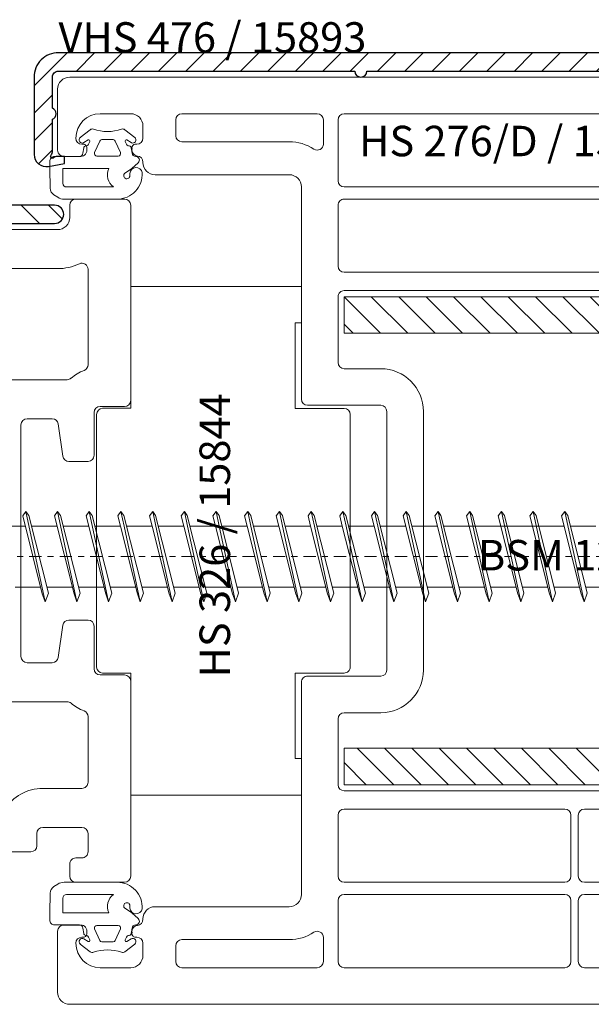
# Model space of a CAD drawing. Units: millimetres. Extents: x 0 to 210, y -6 to 291.
# Drawn here: x 63 to 73, y 59 to 75 of the extents above; entities that cross this region are included whole.
import ezdxf

# ---------------------------------------------------------------- set-up
doc = ezdxf.new("R2010")
doc.units = ezdxf.units.MM
doc.linetypes.add('DASHED2', pattern=[9.525, 6.35, -3.175])
doc.linetypes.add('DGN_STYLE_4', pattern=[1.999053, 0.998902, -0.499451, 0.001249, -0.499451])
doc.layers.add('EN_ALU', color=142, linetype='Continuous')
doc.layers.add('EN_PROFILES_NUMMER', color=40, linetype='DASHED2')
for name, color, linetype, lineweight in [('EN_PROFILE_FRAME-L_PVC', 7, 'Continuous', 9), ('EN_PROFILE_METAL INFORCEMENT_PVC', 242, 'Continuous', 20), ('EN_SCHRAUBE', 242, 'Continuous', 20), ('EN_SEALING_DICHTUNG', 102, 'Continuous', 9)]:
    doc.layers.add(name, color=color, linetype=linetype, lineweight=lineweight)
doc.styles.add('Verarbeitermappe 7.5', font='ARIALN.TTF', dxfattribs={"height": 7.5})

# ---------------------------------------------------------------- blocks, each defined once
blk = doc.blocks.new('*U110')
at = {"layer": 'EN_ALU'}
h = blk.add_hatch(dxfattribs=at)
h.set_pattern_fill('ANSI31', color=256, scale=0.5, angle=-90)
h.set_pattern_definition([(315, (76.5026, 177), (1.122532, 1.122532), [])])
h.paths.add_polyline_path([(-0.297, 177, 0.414214), (-1.297, 176), (-1.297, 169.8, 0.414214), (0.203, 168.3), (2.703, 168.3, 1), (2.703, 169.3), (0.203, 169.3, -0.414214), (-0.297, 169.8), (-0.297, 171.942, 0.295443), (0.003, 172.395, 0.300995), (-0.297, 172.858), (-0.297, 175, -0.414214), (0.203, 175.5), (15.803, 175.5, 1), (16.803, 175.5), (45.844, 175.5, 0.654654), (46.761, 175.5), (61.803, 175.5, -0.414214), (62.303, 175), (62.303, 168.131), (62.303, 165, 0.414214), (64.303, 163), (75.753, 163, 1), (75.753, 164.5), (64.303, 164.5, -0.414214), (63.803, 165), (63.803, 168.131), (63.803, 175, 0.414214), (61.803, 177)])
blk.add_lwpolyline([(16.803, 175.5), (45.844, 175.5, 0.654654), (46.761, 175.5), (61.803, 175.5, -0.414214), (62.303, 175), (62.303, 168.131), (62.303, 165, 0.414214), (64.303, 163), (75.753, 163, 1), (75.753, 164.5), (64.303, 164.5, -0.414214), (63.803, 165), (63.803, 168.131), (63.803, 175, 0.414214), (61.803, 177), (-0.297, 177, 0.414214)], format="xyb", dxfattribs=at)
blk = doc.blocks.new('*U112')
at = {"layer": 'EN_PROFILE_FRAME-L_PVC', "flags": 128}
for points in [[(22, 27.5), (22, 26.5)], [(26.5, 28), (22.5, 28)], [(27, 11.5), (27, 27.5)], [(7, 25.25), (7, 24.707)], [(21, 25.5), (7.25, 25.5)], [(7.5, 24), (7.5, 19.9)], [(9.5, 14.5), (9.5, 21.8)], [(10, 22.3), (21, 22.3)], [(23.5, 22.247), (23.5, 14.423)], [(2.253, 20.455), (0.926, 19.526)], [(3.453, 19.546), (2.573, 20.427)], [(7, 19.4), (3.807, 19.4)], [(0.5, 18.707), (0.5, 18.4)], [(1, 17.9), (7, 17.9)], [(7.5, 17.4), (7.5, 14.5)], [(7, 14), (0.5, 14)], [(10.1, 14), (10, 14)], [(0, 13.5), (0, 11.5), (0.5, 11), (0.5, -11), (0, -11.5), (0, -13.5)], [(21.779, 13.2), (12.5, 13.2)], [(3.5, 7), (3.5, 10.5)], [(4, 11), (10.1, 11)], [(10.6, 10.5), (10.6, 8.5)], [(12.3, 10.5), (14.3, 10.5)], [(24, 7), (24, 10.5)], [(24.5, 11), (26.5, 11)], [(11.8, 8.5), (11.8, 10)], [(14.8, 10), (14.8, -10)], [(18.5, 10), (20.566, 10)], [(18, -9.5), (18, 9.5)], [(21.061, 9.571), (21.438, 6.929)], [(11.1, 8), (11.3, 8)], [(6.5, 6.5), (4, 6.5)], [(21.933, 6.5), (23.5, 6.5)], [(7, 5), (7, 6)], [(4, 4.5), (6.5, 4.5)], [(3.5, -4), (3.5, 4)], [(6.5, -4.5), (4, -4.5)], [(7, -6), (7, -5)], [(3.5, -10.5), (3.5, -7)], [(4, -6.5), (6.5, -6.5)], [(21.438, -6.929), (21.061, -9.571)], [(23.5, -6.5), (21.933, -6.5)], [(24, -10.5), (24, -7)], [(11.3, -8), (11.1, -8)], [(10.6, -8.5), (10.6, -10.5)], [(11.8, -10), (11.8, -8.5)], [(20.566, -10), (18.5, -10)], [(10.1, -11), (4, -11)], [(14.3, -10.5), (12.3, -10.5)], [(26.5, -11), (24.5, -11)], [(27, -27.5), (27, -11.5)], [(12.5, -13.2), (21.78, -13.2)], [(0.5, -14), (7, -14)], [(7.5, -14.5), (7.5, -17.4)], [(9.5, -21.8), (9.5, -14.5)], [(10, -14), (10.1, -14), (10.105, -14)], [(23.5, -14.423), (23.5, -19.8)], [(0.5, -18.4), (0.5, -18.707)], [(7, -17.9), (1, -17.9)], [(0.926, -19.526), (2.253, -20.455)], [(2.573, -20.427), (3.453, -19.546)], [(3.807, -19.4), (7, -19.4)], [(7.5, -19.9), (7.5, -24)], [(23, -20.3), (19.8, -20.3)], [(16.222, -22.3), (10, -22.3)], [(19.3, -25), (19.3, -24)], [(19.8, -23.5), (23, -23.5)], [(23.5, -24), (23.5, -25.5)], [(7, -24.707), (7, -25.25)], [(7.25, -25.5), (18.8, -25.5)], [(22, -26.5), (22, -27.5)], [(23, -26), (22.5, -26)], [(22.5, -28), (26.5, -28)]]:
    blk.add_lwpolyline(points, dxfattribs=at)
at = {"layer": 'EN_PROFILE_FRAME-L_PVC'}
for centre, radius, start, end in [((22.5, 27.5), 0.5, 89.99991, 179.99991), ((26.5, 27.5), 0.5, 359.99991, 89.99991), ((7.25, 25.25), 0.25, 89.99992, 179.99992), ((7.25, 24.707), 0.25, 179.99991, 250.52869), ((21, 26.5), 4.2, 269.99991, 295.18425), ((2.396, 20.25), 0.25, 44.99991, 125), ((1.5, 18.707), 1, 125, 179.99991), ((1, 18.4), 0.5, 179.99991, 269.99991), ((0.5, 13.5), 0.5, 89.99995, 179.99991), ((10.1, 10.5), 3.5, 53.13039, 89.99995), ((24.5, 10.5), 3.7, 110.92474, 130.36754), ((26.5, 11.5), 0.5, 269.99991, 359.99991), ((11.1, 8.5), 0.5, 179.99991, 269.99992), ((11.3, 8.5), 0.5, 269.99992, 359.99991), ((6.5, 6), 0.5, 359.99991, 89.99991), ((21.933, 7), 0.5, 188.13002, 269.99991), ((23.5, 7), 0.5, 269.99991, 359.99991), ((6.5, 5), 0.5, 269.99991, 359.99991), ((6.5, -5), 0.5, 359.99991, 89.99991), ((6.5, -6), 0.5, 269.99991, 359.99991), ((21.933, -7), 0.5, 89.99991, 171.86981), ((23.5, -7), 0.5, 359.99991, 89.99991), ((11.1, -8.5), 0.5, 89.99992, 179.99991), ((11.3, -8.5), 0.5, 359.99991, 89.99992), ((26.5, -11.5), 0.5, 359.99991, 89.99991), ((0.5, -13.5), 0.5, 179.99991, 269.99995), ((10.1, -10.5), 3.5, 270.07856, 306.86727), ((24.5, -10.5), 3.7, 229.6339, 249.07462), ((1, -18.4), 0.5, 89.99991, 179.99991), ((1.5, -18.707), 1, 179.99991, 235), ((2.396, -20.25), 0.25, 235, 314.99991), ((19.8, -24), 3.7, 89.99991, 148.41178), ((7.25, -24.707), 0.25, 109.47114, 179.99991), ((18.8, -25), 0.5, 269.99991, 359.99991), ((7.25, -25.25), 0.25, 179.99991, 269.99992), ((22.5, -26.5), 0.5, 89.99989, 179.99991), ((22.5, -27.5), 0.5, 179.99991, 269.99991), ((26.5, -27.5), 0.5, 269.99991, 359.99991)]:
    blk.add_arc(centre, radius, start, end, dxfattribs=at)
at = {"layer": 'EN_PROFILE_FRAME-L_PVC', "extrusion": (0, 0, -1)}
for centre, radius, start, end in [((-21, 26.5), 1, 180.00009, 270.00009), ((-7, 24), 0.5, 109.47131, 180.00009), ((-23, 22.247), 0.5, 64.81575, 180.00009), ((-10, 21.8), 0.5, 0.00008, 90.00008), ((-3.807, 19.9), 0.5, 270.00008, 315.00008), ((-7, 19.9), 0.5, 180.00009, 270.00008), ((-7, 17.4), 0.5, 90.00009, 180.00009), ((-7, 14.5), 0.5, 180.00009, 270.00005), ((-10, 14.5), 0.5, 270, 0.00008), ((-23, 14.423), 0.5, 180.00008, 249.07526), ((-12.5, 13.7), 0.5, 270.0001, 306.86961), ((-21.779, 13.7), 0.5, 229.63246, 270.0001), ((-4, 10.5), 0.5, 0.00009, 90.00005), ((-10.1, 10.5), 0.5, 90.00005, 180.00009), ((-12.3, 10), 0.5, 0.00009, 90.00007), ((-14.3, 10), 0.5, 90.00006, 180.00009), ((-24.5, 10.5), 0.5, 0.00009, 90.00009), ((-18.5, 9.5), 0.5, 0.00009, 90.00009), ((-20.566, 9.5), 0.5, 90.0001, 171.86998), ((-4, 7), 0.5, 270.00009, 0.00009), ((-4, 4), 0.5, 0.00009, 90.00009), ((-4, -4), 0.5, 270.00009, 0.00009), ((-4, -7), 0.5, 0.00009, 90.00009), ((-18.5, -9.5), 0.5, 270.00009, 0.00009), ((-20.566, -9.5), 0.5, 188.13019, 270.0001), ((-12.3, -10), 0.5, 270.00007, 0.00009), ((-14.3, -10), 0.5, 180.00009, 270.00006), ((-4, -10.5), 0.5, 270.00005, 0.00009), ((-10.1, -10.5), 0.5, 180.00009, 270.00005), ((-24.5, -10.5), 0.5, 270.00009, 0.00009), ((-12.5, -13.7), 0.5, 53.13273, 90.0001), ((-21.78, -13.7), 0.5, 90.0001, 130.3661), ((-7, -14.5), 0.5, 90.00005, 180.00009), ((-10, -14.5), 0.5, 0.00008, 90), ((-23, -14.423), 0.5, 110.92538, 180.00008), ((-7, -17.4), 0.5, 180.00009, 270.00009), ((-3.807, -19.9), 0.5, 45.00009, 90.00008), ((-7, -19.9), 0.5, 90.00008, 180.00009), ((-23, -19.8), 0.5, 180.00008, 270.00009), ((-10, -21.8), 0.5, 270.00008, 0.00008), ((-16.222, -21.8), 0.5, 211.58822, 270.00008), ((-7, -24), 0.5, 180.00009, 250.52886), ((-19.8, -24), 0.5, 0.00009, 90.00009), ((-23, -24), 0.5, 90.00009, 180.00009), ((-23, -25.5), 0.5, 180.00009, 270.00011)]:
    blk.add_arc(centre, radius, start, end, dxfattribs=at)
at = {"layer": 'EN_PROFILES_NUMMER', "color": 7, "insert": (8.844, -0.035), "char_height": 2.5, "attachment_point": 5, "rotation": 270, "line_spacing_factor": 0.84, "style": 'Verarbeitermappe 7.5'}
blk.add_mtext('HS 376 / 15833', dxfattribs=at)
blk = doc.blocks.new('*U116')
at = {"layer": 'EN_PROFILE_FRAME-L_PVC', "color": 7, "linetype": 'Continuous'}
for p, q in [((9, 10.86), (9, 20.85)), ((23, 20.85), (9, 20.85)), ((23, 17.85), (23, 20.85)), ((22.5, 10.85), (22.5, 17.85)), ((22.5, 17.85), (23, 17.85)), ((6.698, 10.852), (9, 10.86)), ((26.5, 10.85), (22.5, 10.85)), ((6.2, 10.352), (6.2, -10.352)), ((27, -10.35), (27, 10.35)), ((9, -10.86), (6.698, -10.852)), ((9, -20.85), (9, -10.86)), ((22.5, -10.85), (26.5, -10.85)), ((22.5, -17.85), (22.5, -10.85)), ((23, -17.85), (22.5, -17.85)), ((23, -20.85), (23, -17.85)), ((9, -20.85), (23, -20.85))]:
    blk.add_line(p, q, dxfattribs=at)
for centre, start, end in [((6.7, 10.352), 90.2, 180), ((26.5, 10.35), 0.00008, 90), ((6.7, -10.352), 180, 269.8), ((26.5, -10.35), 270, 0.00008)]:
    blk.add_arc(centre, 0.5, start, end, dxfattribs=at)
at = {"layer": 'EN_PROFILES_NUMMER', "color": 7, "insert": (16.218, 0.436), "char_height": 2.5, "attachment_point": 5, "rotation": 90, "line_spacing_factor": 0.84, "style": 'Verarbeitermappe 7.5'}
blk.add_mtext('HS 326 / 15844', dxfattribs=at)
blk = doc.blocks.new('*U118')
at = {"layer": 'EN_SCHRAUBE'}
for p, q in [((-72.098212, 3.7), (-72.359994, 3.340363)), ((-72.359994, 3.340363), (-70.748737, -3.050972)), ((-72.098212, 3.7), (-70.512497, -3.7)), ((-71.857899, 3.369877), (-72.098212, 3.7)), ((-70.254355, -2.990795), (-71.857899, 3.369877)), ((-69.498212, 3.7), (-69.759994, 3.340363)), ((-69.759994, 3.340363), (-68.148737, -3.050972)), ((-69.498212, 3.7), (-67.912497, -3.7)), ((-69.257899, 3.369877), (-69.498212, 3.7)), ((-67.654355, -2.990795), (-69.257899, 3.369877)), ((-66.898212, 3.7), (-67.159994, 3.340363)), ((-67.159994, 3.340363), (-65.548737, -3.050972)), ((-66.898212, 3.7), (-65.312497, -3.7)), ((-66.657899, 3.369877), (-66.898212, 3.7)), ((-65.054355, -2.990795), (-66.657899, 3.369877)), ((-64.559994, 3.340363), (-64.298212, 3.7)), ((-64.348138, 2.5), (-64.559994, 3.340363)), ((-64.041069, 2.5), (-64.298212, 3.7)), ((-64.298212, 3.7), (-64.057899, 3.369877)), ((-64.057899, 3.369877), (-62.454355, -2.990795)), ((-61.959994, 3.340363), (-61.698212, 3.7)), ((-61.748138, 2.5), (-61.959994, 3.340363)), ((-61.457899, 3.369877), (-61.698212, 3.7)), ((-61.698212, 3.7), (-61.441069, 2.5)), ((-59.854355, -2.990795), (-61.457899, 3.369877)), ((-59.359994, 3.340363), (-59.098212, 3.7)), ((-59.148138, 2.5), (-59.359994, 3.340363)), ((-58.857899, 3.369877), (-59.098212, 3.7)), ((-59.098212, 3.7), (-58.841069, 2.5)), ((-57.254355, -2.990795), (-58.857899, 3.369877)), ((-56.759994, 3.340363), (-56.498212, 3.7)), ((-56.548138, 2.5), (-56.759994, 3.340363)), ((-56.257899, 3.369877), (-56.498212, 3.7)), ((-56.498212, 3.7), (-56.241069, 2.5)), ((-54.654355, -2.990795), (-56.257899, 3.369877)), ((-54.159994, 3.340363), (-53.898212, 3.7)), ((-53.948138, 2.5), (-54.159994, 3.340363)), ((-53.657899, 3.369877), (-53.898212, 3.7)), ((-53.898212, 3.7), (-53.641069, 2.5)), ((-52.054355, -2.990795), (-53.657899, 3.369877)), ((-51.559994, 3.340363), (-51.298212, 3.7)), ((-51.348138, 2.5), (-51.559994, 3.340363)), ((-51.057899, 3.369877), (-51.298212, 3.7)), ((-51.298212, 3.7), (-51.041069, 2.5)), ((-49.454355, -2.990795), (-51.057899, 3.369877)), ((-48.959994, 3.340363), (-48.698212, 3.7)), ((-48.748138, 2.5), (-48.959994, 3.340363)), ((-48.457899, 3.369877), (-48.698212, 3.7)), ((-48.698212, 3.7), (-48.441069, 2.5)), ((-46.854355, -2.990795), (-48.457899, 3.369877)), ((-46.359994, 3.340363), (-46.098212, 3.7)), ((-46.148138, 2.5), (-46.359994, 3.340363)), ((-45.857899, 3.369877), (-46.098212, 3.7)), ((-46.098212, 3.7), (-45.841069, 2.5)), ((-44.254355, -2.990795), (-45.857899, 3.369877)), ((-43.759994, 3.340363), (-43.498212, 3.7)), ((-43.548138, 2.5), (-43.759994, 3.340363)), ((-43.257899, 3.369877), (-43.498212, 3.7)), ((-43.498212, 3.7), (-43.241069, 2.5)), ((-41.654355, -2.990795), (-43.257899, 3.369877)), ((-41.159994, 3.340363), (-40.898212, 3.7)), ((-39.548737, -3.050972), (-41.159994, 3.340363)), ((-40.657899, 3.369877), (-40.898212, 3.7)), ((-40.898212, 3.7), (-39.312497, -3.7)), ((-39.054355, -2.990795), (-40.657899, 3.369877)), ((-38.559994, 3.340363), (-38.298212, 3.7)), ((-36.948737, -3.050972), (-38.559994, 3.340363)), ((-38.057899, 3.369877), (-38.298212, 3.7)), ((-38.298212, 3.7), (-36.712497, -3.7)), ((-36.454355, -2.990795), (-38.057899, 3.369877)), ((-35.959994, 3.340363), (-35.698212, 3.7)), ((-34.348737, -3.050972), (-35.959994, 3.340363)), ((-35.457899, 3.369877), (-35.698212, 3.7)), ((-35.698212, 3.7), (-34.112497, -3.7)), ((-33.854355, -2.990795), (-35.457899, 3.369877)), ((-33.359994, 3.340363), (-33.098212, 3.7)), ((-31.748737, -3.050972), (-33.359994, 3.340363)), ((-32.857899, 3.369877), (-33.098212, 3.7)), ((-33.098212, 3.7), (-31.512497, -3.7)), ((-31.254355, -2.990795), (-32.857899, 3.369877)), ((-30.759994, 3.340363), (-30.498212, 3.7)), ((-29.148737, -3.050972), (-30.759994, 3.340363)), ((-30.257899, 3.369877), (-30.498212, 3.7)), ((-30.498212, 3.7), (-28.912497, -3.7)), ((-28.654355, -2.990795), (-30.257899, 3.369877)), ((-28.159994, 3.340363), (-27.898212, 3.7)), ((-26.548737, -3.050972), (-28.159994, 3.340363)), ((-27.657899, 3.369877), (-27.898212, 3.7)), ((-27.898212, 3.7), (-26.312497, -3.7)), ((-26.054355, -2.990795), (-27.657899, 3.369877)), ((-74.2386, 2.5), (-72.148138, 2.5)), ((-71.6386, 2.5), (-69.548138, 2.5)), ((-69.0386, 2.5), (-66.948138, 2.5)), ((-64.348138, 2.5), (-66.4386, 2.5)), ((-62.948737, -3.050972), (-64.348138, 2.5)), ((-62.712497, -3.7), (-64.041069, 2.5)), ((-61.748138, 2.5), (-63.8386, 2.5)), ((-60.348737, -3.050972), (-61.748138, 2.5)), ((-61.441069, 2.5), (-60.112497, -3.7)), ((-59.148138, 2.5), (-61.2386, 2.5)), ((-57.748737, -3.050972), (-59.148138, 2.5)), ((-58.841069, 2.5), (-57.512497, -3.7)), ((-56.548138, 2.5), (-58.6386, 2.5)), ((-55.148737, -3.050972), (-56.548138, 2.5)), ((-56.241069, 2.5), (-54.912497, -3.7)), ((-53.948138, 2.5), (-56.0386, 2.5)), ((-52.548737, -3.050972), (-53.948138, 2.5)), ((-53.641069, 2.5), (-52.312497, -3.7)), ((-51.348138, 2.5), (-53.4386, 2.5)), ((-49.948737, -3.050972), (-51.348138, 2.5)), ((-51.041069, 2.5), (-49.712497, -3.7)), ((-48.748138, 2.5), (-50.8386, 2.5)), ((-47.348737, -3.050972), (-48.748138, 2.5)), ((-48.441069, 2.5), (-47.112497, -3.7)), ((-46.148138, 2.5), (-48.2386, 2.5)), ((-44.748737, -3.050972), (-46.148138, 2.5)), ((-45.841069, 2.5), (-44.512497, -3.7)), ((-43.548138, 2.5), (-45.6386, 2.5)), ((-42.148737, -3.050972), (-43.548138, 2.5)), ((-43.241069, 2.5), (-41.912497, -3.7)), ((-40.948138, 2.5), (-43.0386, 2.5)), ((-40.4386, 2.5), (-38.348138, 2.5)), ((-38.348138, 2.5), (-40.4386, 2.5)), ((-35.748138, 2.5), (-37.8386, 2.5)), ((-37.8386, 2.5), (-27.948138, 2.5)), ((-33.148138, 2.5), (-35.2386, 2.5)), ((-30.548138, 2.5), (-32.6386, 2.5)), ((-27.948138, 2.5), (-30.0386, 2.5)), ((-25.348138, 2.5), (-27.4386, 2.5)), ((-72.978086, -2.5), (-70.887637, -2.5)), ((-70.748737, -3.050972), (-70.512497, -3.7)), ((-70.512497, -3.7), (-70.254355, -2.990795)), ((-70.378086, -2.5), (-68.287637, -2.5)), ((-68.148737, -3.050972), (-67.912497, -3.7)), ((-67.912497, -3.7), (-67.654355, -2.990795)), ((-67.778086, -2.5), (-65.687637, -2.5)), ((-65.548737, -3.050972), (-65.312497, -3.7)), ((-65.312497, -3.7), (-65.054355, -2.990795)), ((-63.087637, -2.5), (-65.178086, -2.5)), ((-62.712497, -3.7), (-62.948737, -3.050972)), ((-62.454355, -2.990795), (-62.712497, -3.7)), ((-60.487637, -2.5), (-62.578086, -2.5)), ((-60.112497, -3.7), (-60.348737, -3.050972)), ((-60.112497, -3.7), (-59.854355, -2.990795)), ((-57.887637, -2.5), (-59.978086, -2.5)), ((-57.512497, -3.7), (-57.748737, -3.050972)), ((-57.512497, -3.7), (-57.254355, -2.990795)), ((-55.287637, -2.5), (-57.378086, -2.5)), ((-54.912497, -3.7), (-55.148737, -3.050972)), ((-54.912497, -3.7), (-54.654355, -2.990795)), ((-52.687637, -2.5), (-54.778086, -2.5)), ((-52.312497, -3.7), (-52.548737, -3.050972)), ((-52.312497, -3.7), (-52.054355, -2.990795)), ((-50.087637, -2.5), (-52.178086, -2.5)), ((-49.712497, -3.7), (-49.948737, -3.050972)), ((-49.712497, -3.7), (-49.454355, -2.990795)), ((-47.487637, -2.5), (-49.578086, -2.5)), ((-47.112497, -3.7), (-47.348737, -3.050972)), ((-47.112497, -3.7), (-46.854355, -2.990795)), ((-44.887637, -2.5), (-46.978086, -2.5)), ((-44.512497, -3.7), (-44.748737, -3.050972)), ((-44.512497, -3.7), (-44.254355, -2.990795)), ((-42.287637, -2.5), (-44.378086, -2.5)), ((-41.912497, -3.7), (-42.148737, -3.050972)), ((-41.912497, -3.7), (-41.654355, -2.990795)), ((-39.687637, -2.5), (-41.778086, -2.5)), ((-39.312497, -3.7), (-39.548737, -3.050972)), ((-39.312497, -3.7), (-39.054355, -2.990795)), ((-37.087637, -2.5), (-39.178086, -2.5)), ((-36.712497, -3.7), (-36.948737, -3.050972)), ((-36.712497, -3.7), (-36.454355, -2.990795)), ((-34.487637, -2.5), (-36.578086, -2.5)), ((-34.112497, -3.7), (-34.348737, -3.050972)), ((-34.112497, -3.7), (-33.854355, -2.990795)), ((-31.887637, -2.5), (-33.978086, -2.5)), ((-31.512497, -3.7), (-31.748737, -3.050972)), ((-31.512497, -3.7), (-31.254355, -2.990795)), ((-29.287637, -2.5), (-31.378086, -2.5)), ((-28.912497, -3.7), (-29.148737, -3.050972)), ((-28.912497, -3.7), (-28.654355, -2.990795)), ((-26.687637, -2.5), (-28.778086, -2.5)), ((-26.312497, -3.7), (-26.548737, -3.050972)), ((-26.312497, -3.7), (-26.054355, -2.990795)), ((-24.087637, -2.5), (-26.178086, -2.5))]:
    blk.add_line(p, q, dxfattribs=at)
at = {"layer": 'EN_SCHRAUBE', "linetype": 'DGN_STYLE_4'}
blk.add_line((-116.8, 0), (8.529486, 0), dxfattribs=at)
at = {"layer": 'EN_PROFILES_NUMMER', "color": 7, "insert": (-22.117888, -0.212533), "char_height": 2.5, "attachment_point": 5, "line_spacing_factor": 0.84, "style": 'Verarbeitermappe 7.5'}
blk.add_mtext('BSM 120 / 14255', dxfattribs=at)
blk = doc.blocks.new('*U125')
at = {"layer": 'EN_ALU'}
h = blk.add_hatch(dxfattribs=at)
h.set_pattern_fill('ANSI31', color=256, scale=0.5)
h.set_pattern_definition([(45, (19.0764, 40), (-1.122532, 1.122532), [])])
h.paths.add_polyline_path([(21.076, 40, 0.414214), (19.076, 38), (19.076, 31.663, 0.466308), (20.25, 30.678), (21.576, 30.912), (21.576, 31.5), (20.954, 31.5, 0.191401), (20.679, 31.391, -0.971469), (20.467, 31.603, 0.191401), (20.576, 31.877), (20.576, 34.542, 0.654654), (20.576, 35.458), (20.576, 38, -0.414214), (21.076, 38.5), (45.376, 38.5, 1), (46.376, 38.5), (92.418, 38.5, 0.654654), (93.335, 38.5), (119.152, 38.5, -0.36397), (119.644, 38.087), (121.076, 29.966), (121.076, 27.477, 0.191401), (121.185, 27.203, -0.971469), (120.973, 26.991, 0.273458), (120.576, 27.081), (120.576, 26.424), (121.903, 26.19, 0.520567), (123.061, 27.348), (121.122, 38.347, 0.36397), (119.152, 40), (56.959, 40)])
at = {"layer": 'EN_PROFILE_METAL INFORCEMENT_PVC'}
h = blk.add_hatch(dxfattribs=at)
h.set_pattern_fill('ANSI31', color=256, scale=0.5, angle=-90)
h.set_pattern_definition([(315, (-4652.0956, 5591.3617), (1.122532, 1.122532), [])])
h.paths.add_polyline_path([(87.501, -14, -0.414214), (84.501, -17), (44.501, -17), (44.501, -20), (84.501, -20, 0.414214), (90.501, -14), (90.501, 14, 0.414214), (84.501, 20), (44.501, 20), (44.501, 17), (84.501, 17, -0.414214), (87.501, 14)])
h.paths.add_polyline_path([(86.474, 9.222), (86.474, -10.34), (91.679, -10.34), (91.679, 9.222)], flags=9)
at = {"layer": 'EN_ALU', "flags": 128}
blk.add_lwpolyline([(119.152, 40), (56.959, 40), (21.076, 40, 0.414214), (19.076, 38), (19.076, 31.663, 0.466308), (20.25, 30.678), (21.576, 30.912), (21.576, 31.5), (20.954, 31.5, 0.191401), (20.679, 31.391, -0.971469), (20.467, 31.603, 0.191401), (20.576, 31.877), (20.576, 34.542, 0.654654), (20.576, 35.458), (20.576, 38, -0.414214), (21.076, 38.5), (45.376, 38.5, 1), (46.376, 38.5), (92.418, 38.5, 0.654654)], format="xyb", dxfattribs=at)
at = {"layer": 'EN_PROFILE_FRAME-L_PVC'}
for p, q in [((113.342, 38), (22.001, 38)), ((21.001, 37.001), (21.001, 32)), ((24.501, 35), (27.001, 35)), ((42.301, 35), (31.201, 35)), ((42.301, 35), (42.301, 35)), ((92.001, 35), (44.501, 35)), ((28.001, 34), (28.001, 33)), ((30.701, 34.5), (30.701, 33.2)), ((42.801, 32.514), (42.801, 34.5)), ((44.001, 34.5), (44.001, 29.5)), ((23.101, 32.5), (23.001, 32.5)), ((27.501, 32.5), (27.401, 32.5)), ((31.201, 32.7), (40.001, 32.7)), ((21.501, 31.5), (21.501, 31.5)), ((21.501, 31.5), (22.901, 31.5)), ((27.409, 31.497), (27.41, 31.497)), ((28.001, 31.035), (28.001, 31)), ((29.001, 30), (40.001, 30)), ((41.001, 29), (41.001, 11.6)), ((44.501, 29), (92.001, 29)), ((44.001, 27.5), (44.001, 22.5)), ((91.337, 28), (44.501, 28)), ((44.501, 22), (90.801, 22)), ((90.801, 20.5), (44.501, 20.5)), ((44.001, 20), (44.001, 14.6)), ((44.501, 14.1), (47.501, 14.1)), ((41.501, 11.1), (47.501, 11.1)), ((48.001, 10.6), (48.001, -10.6)), ((51.001, 10.6), (51.001, -10.6)), ((47.501, -11.1), (41.501, -11.1)), ((41.001, -11.6), (41.001, -29)), ((47.501, -14.1), (44.501, -14.1)), ((44.001, -14.6), (44.001, -20)), ((44.501, -20.5), (90.801, -20.5)), ((44.001, -22.5), (44.001, -27.5)), ((62.601, -22), (44.501, -22)), ((63.101, -27.5), (63.101, -22.5)), ((63.701, -22.5), (63.701, -27.5)), ((90.801, -22), (64.201, -22)), ((44.501, -28), (62.601, -28)), ((64.201, -28), (88.412, -28)), ((62.601, -29), (44.501, -29)), ((88.301, -29), (64.201, -29)), ((44.001, -29.5), (44.001, -34.5)), ((63.101, -34.5), (63.101, -29.5)), ((63.701, -29.5), (63.701, -34.5)), ((40.001, -30), (29.001, -30)), ((28.001, -31), (28.001, -31.035)), ((21.001, -32), (21.001, -37)), ((22.901, -31.5), (21.501, -31.5)), ((27.552, -31.531), (27.552, -31.531)), ((23.001, -32.5), (23.101, -32.5)), ((27.401, -32.5), (27.501, -32.5)), ((28.001, -33), (28.001, -34)), ((31.201, -32.7), (40.001, -32.7)), ((42.801, -32.514), (42.801, -34.5)), ((30.701, -34.5), (30.701, -33.2)), ((27.001, -35), (24.501, -35)), ((42.301, -35), (31.201, -35)), ((42.301, -35), (42.301, -35)), ((44.501, -35), (62.601, -35)), ((64.201, -35), (88.301, -35)), ((22.001, -38), (23.469, -38)), ((23.469, -38), (23.469, -38)), ((23.469, -38), (23.519, -38)), ((23.519, -38), (23.519, -38)), ((23.519, -38), (98.537, -38))]:
    blk.add_line(p, q, dxfattribs=at)
for centre, radius, start, end in [((22.001, 37), 1, 90, 179.91897), ((24.501, 33), 2, 90, 180), ((27.001, 34), 1, 0, 90), ((31.201, 34.5), 0.5, 90, 180), ((42.301, 34.5), 0.5, 0, 90), ((44.501, 34.5), 0.5, 90, 180), ((31.201, 33.2), 0.5, 180, 270), ((23.001, 33), 0.5, 180, 270), ((23.101, 32.2), 0.3, 343.12551, 90), ((27.401, 32.2), 0.3, 90, 194.29464), ((27.501, 33), 0.5, 270, 0), ((40.001, 29), 3.7, 56.79618, 90), ((42.301, 32.514), 0.5, 236.79618, 0.00004), ((21.501, 32), 0.5, 180.00001, 269.97965), ((21.501, 32), 0.5, 270, 270.02026), ((22.901, 32), 0.5, 270, 13.05194), ((27.601, 32.03), 0.5, 168.93894, 264.20739), ((27.501, 31.035), 0.5, 0, 84.31426), ((29.001, 31), 1, 180, 270), ((40.001, 29), 1, 0, 90), ((44.501, 29.5), 0.5, 180, 270), ((44.501, 27.5), 0.5, 89.99997, 180.00003), ((44.501, 22.5), 0.5, 180, 270), ((44.501, 20), 0.5, 89.99997, 180), ((44.501, 14.6), 0.5, 180, 270), ((47.501, 10.6), 3.5, 0, 90), ((41.501, 11.6), 0.5, 180, 270), ((47.501, 10.6), 0.5, 0, 90), ((41.501, -11.6), 0.5, 90, 180.00002), ((47.501, -10.6), 3.5, 270, 0), ((47.501, -10.6), 0.5, 270, 0), ((44.501, -14.6), 0.5, 90, 180), ((44.501, -20), 0.5, 180, 270), ((44.501, -22.5), 0.5, 90, 180), ((62.601, -22.5), 0.5, 0, 90), ((64.201, -22.5), 0.5, 90, 180), ((44.501, -27.5), 0.5, 180, 270), ((62.601, -27.5), 0.5, 270, 0), ((64.201, -27.5), 0.5, 180, 270), ((40.001, -29), 1, 270, 0.00002), ((44.501, -29.5), 0.5, 90, 180), ((62.601, -29.5), 0.5, 0, 90), ((64.201, -29.5), 0.5, 90, 180), ((29.001, -31), 1, 90, 180), ((27.501, -31.035), 0.5, 275.68574, 0), ((21.501, -32), 0.5, 90, 179.99998), ((22.901, -32), 0.5, 346.94806, 90), ((23.101, -32.2), 0.3, 270, 16.87449), ((27.601, -32.03), 0.5, 95.79261, 191.06106), ((27.401, -32.2), 0.3, 165.70536, 270), ((40.001, -29), 3.7, 270, 303.20382), ((42.301, -32.514), 0.5, 359.99996, 123.20382), ((23.001, -33), 0.5, 90, 180), ((24.501, -33), 2, 180, 270), ((27.501, -33), 0.5, 0, 90), ((31.201, -33.2), 0.5, 90, 180), ((27.001, -34), 1, 270, 0), ((31.201, -34.5), 0.5, 180, 270), ((42.301, -34.5), 0.5, 270, 0), ((44.501, -34.5), 0.5, 180, 270), ((62.601, -34.5), 0.5, 270, 0), ((64.201, -34.5), 0.5, 180, 270), ((22.001, -37), 1, 179.99998, 269.99998)]:
    blk.add_arc(centre, radius, start, end, dxfattribs=at)
at = {"layer": 'EN_PROFILE_METAL INFORCEMENT_PVC'}
blk.add_lwpolyline([(90.501, -14), (90.501, 14, 0.414214), (84.501, 20), (44.501, 20), (44.501, 17), (84.501, 17, -0.414214), (87.501, 14), (87.501, -14, -0.414214), (84.501, -17), (44.501, -17), (44.501, -20), (84.501, -20, 0.414214)], format="xyb", close=True, dxfattribs=at)
at = {"layer": 'EN_SEALING_DICHTUNG'}
for p, q in [((22.868, 33.06), (23.673, 33.686)), ((26.524, 33.686), (27.328, 33.06)), ((23.502, 32.849), (23.167, 32.636)), ((23.317, 32.36), (23.392, 32.372)), ((23.547, 32.491), (23.647, 32.725)), ((24.46, 32.757), (24.04, 31.816)), ((25.555, 32.876), (24.642, 32.876)), ((26.157, 31.816), (25.737, 32.757)), ((26.55, 32.725), (26.65, 32.491)), ((27.03, 32.636), (26.695, 32.849)), ((26.805, 32.372), (26.88, 32.36)), ((20.758, 31.497), (21.392, 31.497)), ((21.392, 31.497), (22.788, 31.497)), ((23.085, 31.754), (23.148, 32.191)), ((24.223, 31.534), (25.974, 31.534)), ((27.049, 32.191), (27.112, 31.754)), ((20.369, 30.497), (20.358, 31.089)), ((27.611, 30.975), (27.1, 30.509)), ((20.4, 28.888), (20.369, 30.497)), ((25.209, 30.497), (21.437, 30.497)), ((21.437, 30.497), (21.437, 29.295)), ((27.1, 30.509), (26.489, 30.093)), ((21.022, 28.15), (20.704, 28.35)), ((21.737, 28.995), (25.598, 28.997)), ((25.889, 27.997), (21.555, 27.997)), ((21.022, -28.15), (20.704, -28.35)), ((25.889, -27.997), (21.555, -27.997)), ((20.4, -28.888), (20.369, -30.497)), ((21.737, -28.995), (25.598, -28.997)), ((21.437, -30.497), (21.437, -29.295)), ((20.369, -30.497), (20.358, -31.089)), ((25.209, -30.497), (21.437, -30.497)), ((27.1, -30.509), (26.489, -30.093)), ((27.611, -30.975), (27.1, -30.509)), ((20.758, -31.497), (21.392, -31.497)), ((21.392, -31.497), (22.788, -31.497)), ((23.085, -31.754), (23.148, -32.191)), ((24.46, -32.757), (24.04, -31.816)), ((24.223, -31.534), (25.974, -31.534)), ((26.157, -31.816), (25.737, -32.757)), ((27.049, -32.191), (27.112, -31.754)), ((22.868, -33.06), (23.673, -33.686)), ((23.502, -32.849), (23.167, -32.636)), ((23.317, -32.36), (23.392, -32.372)), ((23.547, -32.491), (23.647, -32.725)), ((25.555, -32.876), (24.642, -32.876)), ((26.524, -33.686), (27.328, -33.06)), ((26.55, -32.725), (26.65, -32.491)), ((27.03, -32.636), (26.695, -32.849)), ((26.805, -32.372), (26.88, -32.36))]:
    blk.add_line(p, q, dxfattribs=at)
for centre, radius, start, end in [((23.857, 33.449), 0.3, 71.20398, 127.8763), ((25.098, 37.097), 3.553, 251.20398, 288.79602), ((26.34, 33.449), 0.3, 52.1237, 108.79602), ((23.028, 32.855), 0.26, 127.8763, 302.44403), ((23.346, 32.163), 0.2, 98.41486, 171.73672), ((23.363, 32.569), 0.2, 278.41486, 336.85108), ((23.555, 32.765), 0.1, 336.85108, 122.44403), ((24.642, 32.676), 0.2, 90, 155.99349), ((25.555, 32.676), 0.2, 24.00651, 90), ((26.642, 32.765), 0.1, 57.55597, 203.14892), ((26.834, 32.569), 0.2, 203.14892, 261.58514), ((26.851, 32.163), 0.2, 8.26328, 81.58514), ((27.169, 32.855), 0.26, 237.55597, 52.1237), ((20.758, 31.097), 0.4, 89.99996, 181.11509), ((22.788, 31.797), 0.3, 270.03547, 351.73672), ((24.223, 31.734), 0.2, 155.99349, 270), ((25.974, 31.734), 0.2, 270, 24.00651), ((27.409, 31.797), 0.3, 188.26328, 270), ((27.41, 31.197), 0.3, 312.2243, 90), ((26.264, 29.97), 1.179, 153.4708, 235.58335), ((25.889, 30.047), 2.05, 270.003, 3.45826), ((26.678, 29.923), 0.254, 138.12676, 341.24985), ((25.889, 30.047), 1.05, 348.7133, 3.45826), ((27.439, 30.09), 0.503, 9.25753, 177.65899), ((21.737, 29.295), 0.3, 180, 270.02308), ((21.05, 28.9), 0.65, 181.11509, 237.8229), ((21.554, 28.997), 1, 237.8229, 270.003), ((25.889, 30.047), 2.05, 270.00225, 270.00374), ((21.554, -28.997), 1, 89.997, 122.1771), ((25.889, -30.047), 2.05, 89.99626, 89.99775), ((25.889, -30.047), 2.05, 356.54174, 89.997), ((21.05, -28.9), 0.65, 122.1771, 178.88491), ((21.737, -29.295), 0.3, 89.97692, 180), ((26.264, -29.97), 1.179, 124.41665, 206.5292), ((26.678, -29.923), 0.254, 18.75015, 221.87324), ((25.889, -30.047), 1.05, 356.54174, 11.2867), ((27.439, -30.09), 0.503, 182.34101, 350.74247), ((20.758, -31.097), 0.4, 178.88491, 270.00004), ((27.41, -31.197), 0.3, 270, 47.7757), ((22.788, -31.797), 0.3, 8.26328, 89.96453), ((23.346, -32.163), 0.2, 188.26328, 261.58514), ((24.223, -31.734), 0.2, 90, 204.00651), ((25.974, -31.734), 0.2, 335.99349, 90), ((26.851, -32.163), 0.2, 278.41486, 351.73672), ((27.409, -31.797), 0.3, 90, 171.73672), ((23.028, -32.855), 0.26, 57.55597, 232.1237), ((23.363, -32.569), 0.2, 23.14892, 81.58514), ((23.555, -32.765), 0.1, 237.55597, 23.14892), ((24.642, -32.676), 0.2, 204.00651, 270), ((25.555, -32.676), 0.2, 270, 335.99349), ((26.642, -32.765), 0.1, 156.85108, 302.44403), ((26.834, -32.569), 0.2, 98.41486, 156.85108), ((27.169, -32.855), 0.26, 307.8763, 122.44403), ((23.857, -33.449), 0.3, 232.1237, 288.79602), ((25.098, -37.097), 3.553, 71.20398, 108.79602), ((26.34, -33.449), 0.3, 251.20398, 307.8763)]:
    blk.add_arc(centre, radius, start, end, dxfattribs=at)
at = {"layer": 'EN_PROFILES_NUMMER', "color": 7, "char_height": 2.5, "attachment_point": 7, "line_spacing_factor": 0.84, "style": 'Verarbeitermappe 7.5'}
for s, insert in [('{\\fArial Narrow|b0|i0|c238|p39;VHS 476 / 15893}', (21.076, 40)), ('HS 276/D / 15831', (45.732, 30.73))]:
    blk.add_mtext(s, dxfattribs=dict(at, insert=insert))

msp = doc.modelspace()

# ---------------------------------------------------------------- block references
at = {"xscale": 0.1999999946522453, "yscale": 0.1999999946522453, "zscale": 0.1999999946522453}
for name, p in [('*U110', (48.592, 39.022)), ('*U112', (59.592, 66.422)), ('*U116', (63.192, 66.422)), ('*U118', (77.692, 66.162))]:
    msp.add_blockref(name, p, dxfattribs=at)
at = {"layer": 'EN_ALU', "xscale": 0.1999999946522453, "yscale": 0.1999999946522453, "zscale": 0.1999999946522453}
msp.add_blockref('*U125', (59.592, 66.422), dxfattribs=at)

doc.saveas('drawing.dxf')
